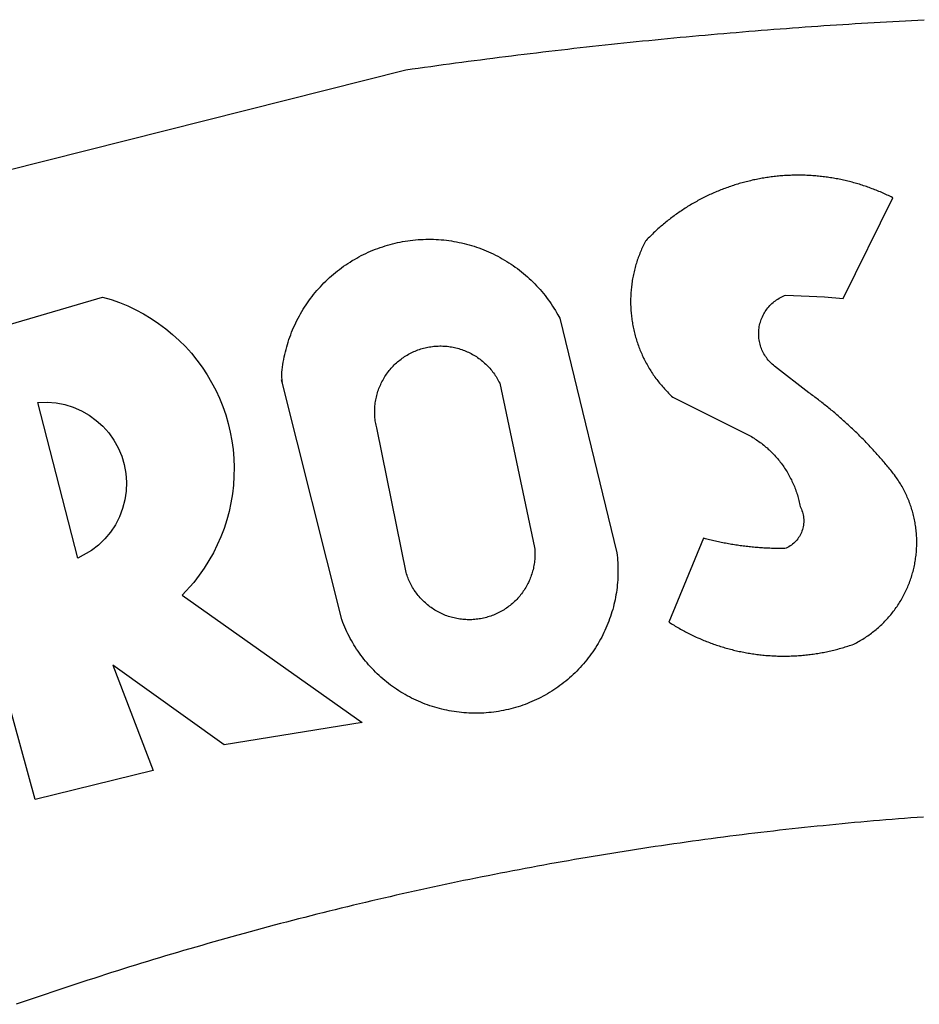
# Model space of a CAD drawing. Extents: x 187900 to 188274, y 1670549 to 1670864.
# Drawn here: x 188164 to 188165, y 1670600 to 1670601 of the extents above; entities that cross this region are included whole.
import ezdxf

# ---------------------------------------------------------------- set-up
doc = ezdxf.new("R2010")
doc.units = 0
doc.header["$MEASUREMENT"] = 0
doc.layers.add('BRAZAO', color=7, linetype='Continuous')

# ---------------------------------------------------------------- blocks, each defined once
blk = doc.blocks.new('Logo_Prefeitura')
at = {"layer": 'BRAZAO'}
for points in [[(-409.6, 857.05), (-318.52, 879.96), (-317.43, 880.12), (-316.35, 880.27), (-315.26, 880.43), (-314.17, 880.58), (-313.08, 880.73), (-311.99, 880.88), (-310.9, 881.03), (-309.81, 881.18), (-308.72, 881.32), (-307.63, 881.47), (-306.54, 881.61), (-305.45, 881.75), (-304.36, 881.89), (-303.27, 882.03), (-302.18, 882.17), (-301.09, 882.31), (-300, 882.45), (-298.91, 882.58), (-297.82, 882.72), (-296.73, 882.85), (-295.64, 882.98), (-294.55, 883.11), (-293.46, 883.24), (-292.36, 883.37), (-291.27, 883.49), (-290.18, 883.62), (-289.09, 883.74), (-288, 883.87), (-286.9, 883.99), (-285.81, 884.11), (-284.72, 884.23), (-283.63, 884.34), (-282.53, 884.46), (-281.44, 884.58), (-280.35, 884.69), (-279.25, 884.81), (-278.16, 884.92), (-277.07, 885.03), (-275.97, 885.14), (-274.88, 885.25), (-273.78, 885.35), (-272.69, 885.46), (-271.6, 885.56), (-270.5, 885.67), (-269.41, 885.77), (-268.31, 885.87), (-267.22, 885.97), (-266.12, 886.07), (-265.03, 886.17), (-263.93, 886.26), (-262.84, 886.36), (-261.74, 886.45), (-260.65, 886.54), (-259.55, 886.64), (-258.46, 886.73), (-257.36, 886.82), (-256.27, 886.9), (-255.17, 886.99), (-254.08, 887.07), (-252.98, 887.16), (-251.88, 887.24), (-250.79, 887.32), (-249.69, 887.4), (-248.6, 887.48), (-247.5, 887.56), (-246.4, 887.64), (-245.31, 887.71), (-244.21, 887.79), (-243.11, 887.86), (-242.02, 887.93), (-240.92, 888), (-239.82, 888.07), (-238.73, 888.14), (-237.63, 888.21), (-236.53, 888.27), (-235.43, 888.34), (-234.34, 888.4), (-233.24, 888.46), (-232.14, 888.52), (-231.04, 888.58), (-229.95, 888.64), (-228.85, 888.7), (-227.75, 888.75)], [(-233.24, 857.57), (-233.53, 857.71), (-233.76, 857.83), (-234, 857.94), (-234.23, 858.05), (-234.47, 858.16), (-234.71, 858.27), (-234.95, 858.38), (-235.18, 858.48), (-235.42, 858.58), (-235.66, 858.69), (-235.9, 858.78), (-236.15, 858.88), (-236.39, 858.98), (-236.63, 859.07), (-236.87, 859.16), (-237.12, 859.26), (-237.36, 859.35), (-237.61, 859.43), (-237.85, 859.52), (-238.1, 859.6), (-238.35, 859.68), (-238.6, 859.77), (-238.84, 859.84), (-239.09, 859.92), (-239.34, 860), (-239.59, 860.07), (-239.84, 860.14), (-240.09, 860.21), (-240.35, 860.28), (-240.6, 860.34), (-240.85, 860.41), (-241.1, 860.47), (-241.36, 860.53), (-241.61, 860.59), (-241.86, 860.65), (-242.12, 860.7), (-242.37, 860.76), (-242.63, 860.81), (-242.88, 860.86), (-243.14, 860.91), (-243.4, 860.96), (-243.65, 861), (-243.91, 861.04), (-244.17, 861.08), (-244.42, 861.12), (-244.68, 861.16), (-244.94, 861.2), (-245.2, 861.23), (-245.46, 861.26), (-245.72, 861.29), (-245.98, 861.32), (-246.23, 861.35), (-246.49, 861.37), (-246.75, 861.39), (-247.01, 861.41), (-247.27, 861.43), (-247.53, 861.45), (-247.79, 861.46), (-248.05, 861.48), (-248.31, 861.49), (-248.57, 861.5), (-248.83, 861.51), (-249.09, 861.51), (-249.36, 861.52), (-249.62, 861.52), (-249.88, 861.52), (-249.88, 861.52), (-250.14, 861.52), (-250.4, 861.51), (-250.66, 861.51), (-250.92, 861.5), (-251.18, 861.49), (-251.44, 861.48), (-251.7, 861.47), (-251.96, 861.46), (-252.22, 861.44), (-252.48, 861.42), (-252.74, 861.4), (-253, 861.38), (-253.26, 861.36), (-253.52, 861.33), (-253.78, 861.31), (-254.03, 861.28), (-254.29, 861.25), (-254.55, 861.21), (-254.81, 861.18), (-255.07, 861.14), (-255.33, 861.1), (-255.58, 861.06), (-255.84, 861.02), (-256.1, 860.98), (-256.35, 860.93), (-256.61, 860.89), (-256.87, 860.84), (-257.12, 860.79), (-257.38, 860.73), (-257.63, 860.68), (-257.89, 860.62), (-258.14, 860.56), (-258.39, 860.5), (-258.65, 860.44), (-258.9, 860.38), (-259.15, 860.31), (-259.4, 860.25), (-259.65, 860.18), (-259.9, 860.11), (-260.15, 860.04), (-260.4, 859.96), (-260.65, 859.88), (-260.9, 859.81), (-261.15, 859.73), (-261.4, 859.65), (-261.64, 859.56), (-261.89, 859.48), (-262.14, 859.39), (-262.38, 859.3), (-262.63, 859.21), (-262.87, 859.12), (-263.11, 859.03), (-263.36, 858.93), (-263.6, 858.84), (-263.84, 858.74), (-264.08, 858.64), (-264.32, 858.54), (-264.56, 858.43), (-264.8, 858.33), (-265.03, 858.22), (-265.27, 858.11), (-265.51, 858), (-265.74, 857.89), (-265.97, 857.77), (-266.21, 857.66), (-266.44, 857.54), (-266.67, 857.42), (-266.9, 857.3), (-267.13, 857.18), (-267.36, 857.06), (-267.59, 856.93), (-267.82, 856.81), (-268.05, 856.68), (-268.27, 856.55), (-268.5, 856.42), (-268.72, 856.28), (-268.94, 856.15), (-269.17, 856.01), (-269.39, 855.87), (-269.61, 855.73), (-269.82, 855.59), (-270.04, 855.45), (-270.26, 855.3), (-270.48, 855.16), (-270.69, 855.01), (-270.9, 854.86), (-271.12, 854.71), (-271.33, 854.56), (-271.54, 854.41), (-271.75, 854.25), (-271.96, 854.1), (-272.16, 853.94), (-272.37, 853.78), (-272.58, 853.62), (-272.78, 853.46), (-272.98, 853.29), (-273.18, 853.13), (-273.38, 852.96), (-273.58, 852.79), (-273.78, 852.62), (-273.98, 852.45), (-274.17, 852.28), (-274.37, 852.11), (-274.56, 851.93), (-274.75, 851.76), (-274.94, 851.58), (-275.13, 851.4), (-275.32, 851.22), (-275.51, 851.04), (-275.69, 850.86), (-275.88, 850.67), (-276.06, 850.49), (-276.24, 850.3), (-276.42, 850.11), (-276.56, 849.97), (-276.68, 849.74), (-276.8, 849.5), (-276.91, 849.27), (-277.02, 849.03), (-277.13, 848.8), (-277.24, 848.56), (-277.34, 848.32), (-277.44, 848.08), (-277.54, 847.84), (-277.63, 847.6), (-277.73, 847.35), (-277.82, 847.11), (-277.9, 846.86), (-277.99, 846.62), (-278.07, 846.37), (-278.15, 846.12), (-278.22, 845.87), (-278.29, 845.62), (-278.36, 845.37), (-278.43, 845.12), (-278.5, 844.87), (-278.56, 844.61), (-278.61, 844.36), (-278.67, 844.1), (-278.72, 843.85), (-278.77, 843.59), (-278.82, 843.34), (-278.86, 843.08), (-278.9, 842.82), (-278.94, 842.57), (-278.97, 842.31), (-279.01, 842.05), (-279.03, 841.79), (-279.06, 841.53), (-279.08, 841.27), (-279.1, 841.01), (-279.12, 840.75), (-279.13, 840.49), (-279.14, 840.23), (-279.15, 839.97), (-279.16, 839.71)], [(-234.44, 810.85), (-234.6, 811.05), (-234.77, 811.25), (-234.94, 811.44), (-235.11, 811.64), (-235.28, 811.84), (-235.45, 812.04), (-235.62, 812.23), (-235.8, 812.43), (-235.97, 812.62), (-236.14, 812.82), (-236.32, 813.01), (-236.49, 813.2), (-236.67, 813.39), (-236.84, 813.59), (-237.02, 813.78), (-237.2, 813.97), (-237.38, 814.16), (-237.56, 814.35), (-237.74, 814.53), (-237.92, 814.72), (-238.1, 814.91), (-238.28, 815.1), (-238.46, 815.28), (-238.64, 815.47), (-238.83, 815.65), (-239.01, 815.84), (-239.2, 816.02), (-239.38, 816.2), (-239.57, 816.39), (-239.76, 816.57), (-239.94, 816.75), (-240.13, 816.93), (-240.32, 817.11), (-240.51, 817.29), (-240.7, 817.46), (-240.89, 817.64), (-241.08, 817.82), (-241.27, 817.99), (-241.47, 818.17), (-241.66, 818.34), (-241.85, 818.52), (-242.05, 818.69), (-242.24, 818.87), (-242.44, 819.04), (-242.63, 819.21), (-242.83, 819.38), (-243.03, 819.55), (-243.23, 819.72), (-243.42, 819.89), (-243.62, 820.06), (-243.82, 820.22), (-244.02, 820.39), (-244.22, 820.56), (-244.43, 820.72), (-244.63, 820.89), (-244.83, 821.05), (-245.03, 821.21), (-245.24, 821.37), (-245.44, 821.54), (-245.65, 821.7), (-245.85, 821.86), (-246.06, 822.02), (-246.26, 822.18), (-246.47, 822.33), (-246.68, 822.49), (-246.89, 822.65), (-247.1, 822.8), (-247.31, 822.96), (-247.51, 823.11), (-247.73, 823.27), (-247.94, 823.42), (-253.94, 828.07), (-254.14, 828.24), (-254.34, 828.41), (-254.53, 828.58), (-254.71, 828.77), (-254.89, 828.96), (-255.06, 829.15), (-255.22, 829.36), (-255.38, 829.57), (-255.53, 829.78), (-255.67, 830), (-255.8, 830.22), (-255.92, 830.45), (-256.04, 830.69), (-256.15, 830.92), (-256.25, 831.17), (-256.34, 831.41), (-256.42, 831.66), (-256.49, 831.91), (-256.55, 832.16), (-256.6, 832.42), (-256.65, 832.67), (-256.68, 832.93), (-256.71, 833.19), (-256.72, 833.45), (-256.73, 833.71), (-256.73, 833.97), (-256.72, 834.23), (-256.69, 834.49), (-256.66, 834.75), (-256.62, 835.01), (-256.57, 835.26), (-256.51, 835.52), (-256.44, 835.77), (-256.37, 836.02), (-256.28, 836.26), (-256.18, 836.5), (-256.08, 836.74), (-255.97, 836.98), (-255.85, 837.21), (-255.72, 837.43), (-255.58, 837.66), (-255.43, 837.87), (-255.28, 838.08), (-255.12, 838.29), (-254.95, 838.49), (-254.78, 838.68), (-254.6, 838.87), (-254.41, 839.05), (-254.21, 839.22), (-254.01, 839.38), (-253.8, 839.54), (-253.59, 839.69), (-253.37, 839.83), (-253.15, 839.97), (-252.92, 840.1), (-252.69, 840.21), (-252.45, 840.32), (-252.21, 840.42), (-251.97, 840.52), (-251.97, 840.52), (-245.22, 840.22), (-241.92, 839.92), (-233.24, 857.57)], [(-340.2, 825.24), (-340.27, 826.55), (-340.23, 827), (-340.18, 827.45), (-340.13, 827.9), (-340.06, 828.35), (-339.99, 828.79), (-339.91, 829.24), (-339.82, 829.68), (-339.73, 830.12), (-339.62, 830.56), (-339.51, 831), (-339.39, 831.44), (-339.27, 831.87), (-339.13, 832.3), (-338.99, 832.73), (-338.84, 833.16), (-338.69, 833.58), (-338.52, 834), (-338.35, 834.42), (-338.17, 834.84), (-337.99, 835.25), (-337.79, 835.66), (-337.59, 836.06), (-337.39, 836.47), (-337.17, 836.86), (-336.95, 837.26), (-336.73, 837.65), (-336.49, 838.04), (-336.25, 838.42), (-336, 838.8), (-335.75, 839.17), (-335.49, 839.54), (-335.22, 839.9), (-334.95, 840.26), (-334.67, 840.62), (-334.38, 840.97), (-334.09, 841.31), (-333.79, 841.65), (-333.49, 841.99), (-333.18, 842.32), (-332.86, 842.64), (-332.54, 842.96), (-332.22, 843.27), (-331.88, 843.58), (-331.55, 843.88), (-331.2, 844.17), (-330.86, 844.46), (-330.5, 844.75), (-330.15, 845.02), (-329.78, 845.29), (-329.42, 845.56), (-329.05, 845.81), (-328.67, 846.07), (-328.29, 846.31), (-327.91, 846.55), (-327.52, 846.78), (-327.13, 847), (-326.73, 847.22), (-326.33, 847.43), (-325.93, 847.63), (-325.52, 847.83), (-325.11, 848.02), (-324.7, 848.2), (-324.28, 848.38), (-323.86, 848.54), (-323.44, 848.7), (-323.01, 848.86), (-322.58, 849), (-322.15, 849.14), (-321.72, 849.27), (-321.28, 849.39), (-320.85, 849.51), (-320.41, 849.62), (-319.97, 849.72), (-319.53, 849.81), (-319.08, 849.89), (-318.64, 849.97), (-318.19, 850.04), (-317.74, 850.1), (-317.29, 850.15), (-316.84, 850.2), (-316.39, 850.23), (-315.94, 850.26), (-315.49, 850.28), (-315.04, 850.3), (-314.59, 850.3), (-314.59, 850.3), (-314.13, 850.3), (-313.68, 850.29), (-313.23, 850.27), (-312.78, 850.25), (-312.33, 850.21), (-311.88, 850.17), (-311.43, 850.12), (-310.98, 850.07), (-310.53, 850), (-310.09, 849.93), (-309.64, 849.85), (-309.2, 849.76), (-308.76, 849.66), (-308.32, 849.56), (-307.88, 849.45), (-307.45, 849.33), (-307.01, 849.2), (-306.58, 849.07), (-306.15, 848.93), (-305.72, 848.78), (-305.3, 848.62), (-304.88, 848.46), (-304.46, 848.29), (-304.05, 848.11), (-303.63, 847.92), (-303.22, 847.73), (-302.82, 847.53), (-302.42, 847.32), (-302.02, 847.11), (-301.63, 846.89), (-301.24, 846.66), (-300.85, 846.42), (-300.47, 846.18), (-300.09, 845.94), (-299.72, 845.68), (-299.35, 845.42), (-298.98, 845.15), (-298.62, 844.88), (-298.27, 844.6), (-297.92, 844.31), (-297.57, 844.02), (-297.23, 843.72), (-296.9, 843.42), (-296.57, 843.11), (-296.25, 842.79), (-295.93, 842.47), (-295.62, 842.14), (-295.31, 841.81), (-295.01, 841.48), (-294.71, 841.13), (-294.42, 840.79), (-294.14, 840.43), (-293.87, 840.08), (-293.6, 839.71), (-293.33, 839.35), (-293.07, 838.98), (-292.82, 838.6), (-292.58, 838.22), (-292.34, 837.83), (-292.11, 837.45), (-291.89, 837.05), (-291.58, 836.48), (-281.58, 795.4), (-281.52, 794.96), (-281.48, 794.53), (-281.44, 794.1), (-281.41, 793.66), (-281.39, 793.23), (-281.38, 792.79), (-281.37, 792.36), (-281.37, 791.92), (-281.38, 791.49), (-281.4, 791.05), (-281.42, 790.62), (-281.45, 790.18), (-281.49, 789.75), (-281.54, 789.32), (-281.59, 788.88), (-281.66, 788.45), (-281.72, 788.02), (-281.8, 787.59), (-281.89, 787.17), (-281.98, 786.74), (-282.08, 786.32), (-282.18, 785.9), (-282.3, 785.48), (-282.42, 785.06), (-282.55, 784.64), (-282.68, 784.23), (-282.83, 783.82), (-282.98, 783.41), (-283.13, 783), (-283.3, 782.6), (-283.47, 782.2), (-283.65, 781.8), (-283.83, 781.41), (-284.02, 781.02), (-284.22, 780.63), (-284.43, 780.25), (-284.64, 779.87), (-284.86, 779.49), (-285.08, 779.12), (-285.32, 778.75), (-285.55, 778.39), (-285.8, 778.03), (-286.05, 777.67), (-286.31, 777.32), (-286.57, 776.97), (-286.84, 776.63), (-287.11, 776.29), (-287.39, 775.96), (-287.68, 775.63), (-287.97, 775.31), (-288.27, 774.99), (-288.57, 774.68), (-288.88, 774.37), (-289.2, 774.07), (-289.52, 773.78), (-289.84, 773.49), (-290.17, 773.2), (-290.5, 772.92), (-290.84, 772.65), (-291.19, 772.38), (-291.54, 772.12), (-291.89, 771.87), (-292.25, 771.62), (-292.61, 771.38), (-292.97, 771.14), (-293.34, 770.91), (-293.72, 770.69), (-294.1, 770.47), (-294.48, 770.26), (-294.86, 770.06), (-295.25, 769.86), (-295.64, 769.67), (-296.04, 769.49), (-296.44, 769.31), (-296.84, 769.15), (-297.24, 768.98), (-297.65, 768.83), (-298.06, 768.68), (-298.47, 768.54), (-298.88, 768.41), (-299.3, 768.28), (-299.72, 768.16), (-300.14, 768.05), (-300.56, 767.95), (-300.99, 767.85), (-301.41, 767.76), (-301.84, 767.68), (-302.27, 767.61), (-302.7, 767.54), (-303.13, 767.48), (-303.56, 767.43), (-304, 767.39), (-304.43, 767.35), (-304.86, 767.32), (-305.3, 767.3), (-305.73, 767.28), (-306.17, 767.28), (-306.6, 767.28), (-307.04, 767.29), (-307.48, 767.31), (-307.91, 767.33), (-308.34, 767.36), (-308.78, 767.4), (-309.21, 767.45), (-309.64, 767.5), (-310.07, 767.57), (-310.5, 767.63), (-310.93, 767.71), (-311.36, 767.8), (-311.78, 767.89), (-312.21, 767.99), (-312.63, 768.09), (-313.05, 768.21), (-313.47, 768.33), (-313.88, 768.46), (-314.3, 768.6), (-314.71, 768.74), (-315.12, 768.89), (-315.52, 769.05), (-315.92, 769.21), (-316.32, 769.38), (-316.72, 769.56), (-317.12, 769.75), (-317.51, 769.94), (-317.89, 770.14), (-318.28, 770.34), (-318.66, 770.56), (-319.03, 770.77), (-319.4, 771), (-319.77, 771.23), (-320.14, 771.47), (-320.5, 771.72), (-320.85, 771.97), (-321.2, 772.22), (-321.55, 772.49), (-321.89, 772.76), (-322.23, 773.03), (-322.56, 773.31), (-322.89, 773.6), (-323.21, 773.89), (-323.53, 774.19), (-323.84, 774.49), (-324.15, 774.8), (-324.45, 775.12), (-324.75, 775.44), (-325.04, 775.76), (-325.32, 776.09), (-325.6, 776.42), (-325.87, 776.76), (-326.14, 777.11), (-326.4, 777.46), (-326.65, 777.81), (-326.9, 778.17), (-327.14, 778.53), (-327.38, 778.89), (-327.61, 779.27), (-327.83, 779.64), (-328.05, 780.02), (-328.26, 780.4), (-328.46, 780.78), (-328.66, 781.17), (-328.84, 781.56), (-329.03, 781.96), (-329.2, 782.36), (-329.37, 782.76), (-329.53, 783.16), (-329.74, 783.71), (-340.2, 825.24)], [(-383.46, 752.15), (-404.94, 830.41), (-371.62, 840.18), (-371.62, 840.18), (-370.13, 839.73), (-368.66, 839.21), (-367.22, 838.62), (-365.82, 837.96), (-364.45, 837.22), (-363.11, 836.42), (-361.82, 835.56), (-360.57, 834.63), (-359.37, 833.64), (-358.22, 832.59), (-357.13, 831.49), (-356.09, 830.33), (-355.11, 829.12), (-354.19, 827.87), (-353.33, 826.57), (-352.54, 825.23), (-351.82, 823.85), (-351.17, 822.44), (-350.58, 821), (-350.07, 819.53), (-349.64, 818.03), (-349.28, 816.52), (-348.99, 814.99), (-348.78, 813.45), (-348.65, 811.9), (-348.6, 810.35), (-348.62, 808.79), (-348.72, 807.24), (-348.9, 805.69), (-349.15, 804.16), (-349.48, 802.64), (-349.89, 801.14), (-350.36, 799.66), (-350.92, 798.2), (-351.54, 796.78), (-352.23, 795.38), (-353, 794.03), (-353.83, 792.71), (-354.72, 791.44), (-355.67, 790.21), (-357.68, 787.99), (-326.18, 765.65), (-350.34, 761.74), (-369.84, 775.68), (-369.84, 775.68), (-362.8, 757.23), (-383.46, 752.15)], [(-279.16, 839.71), (-279.16, 839.32), (-279.16, 839.06), (-279.15, 838.8), (-279.14, 838.54), (-279.13, 838.28), (-279.12, 838.02), (-279.1, 837.76), (-279.08, 837.5), (-279.06, 837.24), (-279.03, 836.98), (-279, 836.72), (-278.97, 836.46), (-278.93, 836.2), (-278.89, 835.95), (-278.85, 835.69), (-278.81, 835.43), (-278.76, 835.18), (-278.71, 834.92), (-278.66, 834.67), (-278.6, 834.41), (-278.54, 834.16), (-278.48, 833.9), (-278.42, 833.65), (-278.35, 833.4), (-278.28, 833.15), (-278.21, 832.9), (-278.13, 832.65), (-278.05, 832.4), (-277.97, 832.15), (-277.88, 831.91), (-277.8, 831.66), (-277.71, 831.42), (-277.61, 831.18), (-277.52, 830.93), (-277.42, 830.69), (-277.32, 830.45), (-277.21, 830.21), (-277.11, 829.98), (-277, 829.74), (-276.88, 829.5), (-276.77, 829.27), (-276.65, 829.04), (-276.53, 828.81), (-276.41, 828.58), (-276.28, 828.35), (-276.16, 828.12), (-276.03, 827.9), (-275.89, 827.67), (-275.76, 827.45), (-275.62, 827.23), (-275.48, 827.01), (-275.33, 826.79), (-275.19, 826.58), (-275.04, 826.36), (-274.89, 826.15), (-274.73, 825.94), (-274.58, 825.73), (-274.42, 825.53), (-274.26, 825.32), (-274.1, 825.12), (-273.93, 824.92), (-273.76, 824.72), (-273.6, 824.52), (-273.42, 824.32), (-273.25, 824.13), (-273.07, 823.94), (-272.89, 823.75), (-272.71, 823.56), (-272.53, 823.37), (-272.35, 823.19), (-272.16, 823.01), (-271.97, 822.83), (-271.78, 822.65), (-258.9, 816.23), (-258.67, 816.11), (-258.44, 815.98), (-258.21, 815.86), (-257.99, 815.73), (-257.76, 815.59), (-257.54, 815.45), (-257.32, 815.31), (-257.11, 815.17), (-256.89, 815.02), (-256.68, 814.87), (-256.47, 814.72), (-256.26, 814.56), (-256.05, 814.4), (-255.85, 814.24), (-255.65, 814.08), (-255.45, 813.91), (-255.25, 813.74), (-255.06, 813.56), (-254.87, 813.39), (-254.68, 813.21), (-254.49, 813.03), (-254.31, 812.84), (-254.13, 812.65), (-253.95, 812.46), (-253.77, 812.27), (-253.6, 812.08), (-253.43, 811.88), (-253.26, 811.68), (-253.1, 811.48), (-252.94, 811.27), (-252.78, 811.07), (-252.63, 810.86), (-252.47, 810.64), (-252.32, 810.43), (-252.18, 810.22), (-252.04, 810), (-251.9, 809.78), (-251.76, 809.56), (-251.63, 809.33), (-251.5, 809.11), (-251.37, 808.88), (-251.25, 808.65), (-251.13, 808.42), (-251.01, 808.18), (-250.9, 807.95), (-250.79, 807.71), (-250.68, 807.48), (-250.58, 807.24), (-250.48, 806.99), (-250.39, 806.75), (-250.29, 806.51), (-250.2, 806.26), (-250.12, 806.02), (-250.04, 805.77), (-249.96, 805.52), (-249.89, 805.27), (-249.81, 805.02), (-249.75, 804.77), (-249.68, 804.52), (-249.62, 804.26), (-249.57, 804.01), (-249.52, 803.75), (-249.47, 803.48), (-249.35, 803.25), (-249.24, 803.01), (-249.15, 802.77), (-249.07, 802.52), (-249, 802.27), (-248.94, 802.02), (-248.89, 801.76), (-248.86, 801.5), (-248.84, 801.24), (-248.84, 800.98), (-248.84, 800.72), (-248.86, 800.46), (-248.89, 800.2), (-248.94, 799.95), (-249, 799.69), (-249.07, 799.44), (-249.15, 799.2), (-249.24, 798.95), (-249.35, 798.72), (-249.47, 798.48), (-249.6, 798.26), (-249.74, 798.04), (-249.89, 797.82), (-250.05, 797.62), (-250.22, 797.42), (-250.4, 797.24), (-250.59, 797.06), (-250.79, 796.89), (-250.99, 796.73), (-251.21, 796.58), (-251.43, 796.44), (-251.66, 796.31), (-251.89, 796.2), (-252.16, 796.14), (-252.42, 796.13), (-252.68, 796.13), (-252.94, 796.13), (-253.2, 796.13), (-253.46, 796.14), (-253.72, 796.14), (-253.98, 796.15), (-254.24, 796.15), (-254.5, 796.16), (-254.76, 796.17), (-255.02, 796.18), (-255.28, 796.19), (-255.54, 796.2), (-255.8, 796.22), (-256.06, 796.24), (-256.32, 796.25), (-256.58, 796.27), (-256.84, 796.29), (-257.1, 796.31), (-257.36, 796.33), (-257.62, 796.36), (-257.88, 796.38), (-258.14, 796.41), (-258.4, 796.43), (-258.65, 796.46), (-258.91, 796.49), (-259.17, 796.52), (-259.43, 796.56), (-259.69, 796.59), (-259.95, 796.62), (-260.21, 796.66), (-260.46, 796.7), (-260.72, 796.74), (-260.98, 796.78), (-261.23, 796.82), (-261.49, 796.86), (-261.75, 796.9), (-262.01, 796.95), (-262.26, 797), (-262.52, 797.05), (-262.77, 797.09), (-263.03, 797.14), (-263.28, 797.2), (-263.54, 797.25), (-263.79, 797.3), (-264.05, 797.36), (-264.3, 797.42), (-264.56, 797.47), (-264.81, 797.53), (-265.06, 797.59), (-265.32, 797.65), (-265.57, 797.72), (-265.82, 797.78), (-266.07, 797.85), (-266.42, 797.94), (-266.42, 797.94), (-272.44, 783.25), (-272.22, 783.11), (-272, 782.97), (-271.78, 782.83), (-271.56, 782.69), (-271.34, 782.56), (-271.11, 782.42), (-270.89, 782.29), (-270.66, 782.16), (-270.44, 782.03), (-270.21, 781.91), (-269.98, 781.78), (-269.75, 781.66), (-269.52, 781.54), (-269.29, 781.42), (-269.06, 781.3), (-268.82, 781.18), (-268.59, 781.06), (-268.36, 780.95), (-268.12, 780.84), (-267.89, 780.73), (-267.65, 780.62), (-267.41, 780.51)], [(-323.55, 816.99), (-323.62, 817.25), (-323.68, 817.5), (-323.73, 817.75), (-323.78, 818.01), (-323.83, 818.27), (-323.87, 818.52), (-323.9, 818.78), (-323.93, 819.04), (-323.95, 819.3), (-323.96, 819.56), (-323.97, 819.82), (-323.97, 820.08), (-323.97, 820.34), (-323.96, 820.6), (-323.95, 820.86), (-323.93, 821.12), (-323.9, 821.38), (-323.87, 821.64), (-323.83, 821.9), (-323.79, 822.15), (-323.74, 822.41), (-323.68, 822.67), (-323.62, 822.92), (-323.56, 823.17), (-323.48, 823.42), (-323.4, 823.67), (-323.32, 823.91), (-323.23, 824.16), (-323.14, 824.4), (-323.04, 824.64), (-322.93, 824.88), (-322.82, 825.12), (-322.7, 825.35), (-322.58, 825.58), (-322.46, 825.81), (-322.32, 826.03), (-322.19, 826.25), (-322.04, 826.47), (-321.9, 826.69), (-321.75, 826.9), (-321.59, 827.11), (-321.43, 827.31), (-321.26, 827.51), (-321.09, 827.71), (-320.92, 827.91), (-320.74, 828.09), (-320.56, 828.28), (-320.37, 828.46), (-320.18, 828.64), (-319.98, 828.81), (-319.78, 828.98), (-319.58, 829.14), (-319.37, 829.3), (-319.16, 829.45), (-318.95, 829.6), (-318.73, 829.75), (-318.51, 829.89), (-318.29, 830.02), (-318.06, 830.15), (-317.84, 830.28), (-317.6, 830.39), (-317.37, 830.51), (-317.13, 830.62), (-316.89, 830.72), (-316.65, 830.82), (-316.41, 830.91), (-316.16, 830.99), (-315.91, 831.08), (-315.67, 831.15), (-315.41, 831.22), (-315.16, 831.29), (-314.91, 831.34), (-314.65, 831.4), (-314.4, 831.44), (-314.14, 831.48), (-313.88, 831.52), (-313.62, 831.55), (-313.36, 831.57), (-313.1, 831.59), (-312.84, 831.6), (-312.58, 831.61), (-312.58, 831.61), (-312.32, 831.61), (-312.06, 831.6), (-311.8, 831.59), (-311.54, 831.57), (-311.28, 831.55), (-311.02, 831.52), (-310.76, 831.48), (-310.51, 831.44), (-310.25, 831.39), (-310, 831.34), (-309.74, 831.28), (-309.49, 831.22), (-309.24, 831.15), (-308.99, 831.07), (-308.74, 830.99), (-308.5, 830.9), (-308.25, 830.81), (-308.01, 830.71), (-307.77, 830.61), (-307.54, 830.5), (-307.3, 830.38), (-307.07, 830.27), (-306.84, 830.14), (-306.62, 830.01), (-306.39, 829.88), (-306.17, 829.74), (-305.96, 829.59), (-305.74, 829.44), (-305.53, 829.29), (-305.33, 829.13), (-305.12, 828.97), (-304.93, 828.8), (-304.73, 828.62), (-304.54, 828.45), (-304.35, 828.27), (-304.17, 828.08), (-303.99, 827.89), (-303.82, 827.7), (-303.65, 827.5), (-303.48, 827.3), (-303.32, 827.09), (-303.17, 826.88), (-303.01, 826.67), (-302.87, 826.46), (-302.73, 826.24), (-302.59, 826.02), (-302.46, 825.79), (-302.33, 825.56), (-302.21, 825.33), (-302.09, 825.09), (-295.97, 796.3), (-295.95, 796.04), (-295.93, 795.78), (-295.92, 795.52), (-295.92, 795.26), (-295.92, 795), (-295.93, 794.74), (-295.94, 794.48), (-295.96, 794.22), (-295.98, 793.96), (-296.01, 793.7), (-296.05, 793.44), (-296.09, 793.18), (-296.14, 792.93), (-296.19, 792.67), (-296.25, 792.42), (-296.32, 792.17), (-296.39, 791.92), (-296.46, 791.67), (-296.55, 791.42), (-296.63, 791.17), (-296.73, 790.93), (-296.83, 790.69), (-296.93, 790.45), (-297.04, 790.21), (-297.15, 789.98), (-297.28, 789.75), (-297.4, 789.52), (-297.53, 789.3), (-297.67, 789.07), (-297.81, 788.85), (-297.95, 788.64), (-298.1, 788.43), (-298.26, 788.22), (-298.42, 788.01), (-298.58, 787.81), (-298.75, 787.61), (-298.92, 787.42), (-299.1, 787.23), (-299.28, 787.04), (-299.47, 786.86), (-299.66, 786.68), (-299.85, 786.5), (-300.05, 786.34), (-300.25, 786.17), (-300.46, 786.01), (-300.67, 785.86), (-300.88, 785.7), (-301.1, 785.56), (-301.32, 785.42), (-301.54, 785.28), (-301.76, 785.15), (-301.99, 785.03), (-302.22, 784.9), (-302.46, 784.79), (-302.69, 784.68), (-302.93, 784.58), (-303.17, 784.48), (-303.41, 784.38), (-303.66, 784.3), (-303.91, 784.21), (-304.16, 784.14), (-304.41, 784.06), (-304.66, 784), (-304.91, 783.94), (-305.17, 783.88), (-305.42, 783.84), (-305.68, 783.79), (-305.94, 783.76), (-306.2, 783.73), (-306.46, 783.7), (-306.72, 783.68), (-306.98, 783.67), (-307.24, 783.66), (-307.5, 783.66), (-307.76, 783.67), (-308.02, 783.68), (-308.28, 783.69), (-308.54, 783.71), (-308.8, 783.74), (-309.05, 783.78), (-309.31, 783.82), (-309.57, 783.86), (-309.82, 783.91), (-310.08, 783.97), (-310.33, 784.03), (-310.58, 784.1), (-310.83, 784.18), (-311.08, 784.25), (-311.33, 784.34), (-311.57, 784.43), (-311.81, 784.53), (-312.05, 784.63), (-312.29, 784.74), (-312.52, 784.85), (-312.76, 784.97), (-312.99, 785.09), (-313.21, 785.22), (-313.44, 785.35), (-313.66, 785.49), (-313.87, 785.63), (-314.09, 785.78), (-314.3, 785.94), (-314.51, 786.09), (-314.71, 786.26), (-314.91, 786.42), (-315.11, 786.6), (-315.3, 786.77), (-315.49, 786.95), (-315.67, 787.14), (-315.85, 787.32), (-316.02, 787.52), (-316.2, 787.71), (-316.36, 787.91), (-316.52, 788.12), (-316.68, 788.33), (-316.83, 788.54), (-317.05, 788.86), (-317.19, 789.08), (-317.33, 789.3), (-317.46, 789.53), (-317.58, 789.76), (-317.7, 789.99), (-317.82, 790.22), (-317.93, 790.46), (-318.03, 790.7), (-318.13, 790.94), (-318.22, 791.18), (-318.31, 791.43), (-318.39, 791.67), (-318.48, 791.96), (-323.55, 816.99)], [(-340.2, 825.24), (-340.31, 825.66), (-340.2, 825.24)], [(-382.98, 821.7), (-381.33, 821.77), (-381.33, 821.77), (-379.78, 821.64), (-378.25, 821.34), (-376.76, 820.88), (-375.34, 820.26), (-373.99, 819.5), (-372.73, 818.58), (-371.58, 817.54), (-370.54, 816.38), (-369.64, 815.11), (-368.89, 813.75), (-368.28, 812.32), (-367.84, 810.83), (-367.56, 809.3), (-367.45, 807.74), (-367.51, 806.19), (-367.73, 804.65), (-368.13, 803.15), (-368.68, 801.7), (-369.39, 800.31), (-370.24, 799.01), (-371.24, 797.81), (-372.35, 796.73), (-373.58, 795.78), (-375.99, 794.43), (-382.98, 821.7)], [(-267.41, 780.51), (-267.05, 780.35), (-266.82, 780.25), (-266.58, 780.15), (-266.33, 780.05), (-266.09, 779.95), (-265.85, 779.85), (-265.61, 779.76), (-265.37, 779.67), (-265.12, 779.58), (-264.88, 779.49), (-264.63, 779.4), (-264.39, 779.31), (-264.14, 779.23), (-263.89, 779.15), (-263.64, 779.06), (-263.4, 778.99), (-263.15, 778.91), (-262.9, 778.83), (-262.65, 778.76), (-262.4, 778.69), (-262.15, 778.62), (-261.9, 778.55), (-261.64, 778.48), (-261.39, 778.42), (-261.14, 778.35), (-260.89, 778.29), (-260.63, 778.23), (-260.38, 778.18), (-260.12, 778.12), (-259.87, 778.07), (-259.61, 778.01), (-259.36, 777.96), (-259.1, 777.91), (-258.85, 777.87), (-258.59, 777.82), (-258.33, 777.78), (-258.08, 777.74), (-257.82, 777.7), (-257.56, 777.66), (-257.3, 777.62), (-257.04, 777.59), (-256.79, 777.56), (-256.53, 777.53), (-256.27, 777.5), (-256.01, 777.47), (-255.75, 777.45), (-255.49, 777.42), (-255.23, 777.4), (-254.97, 777.38), (-254.71, 777.37), (-254.45, 777.35), (-254.19, 777.34), (-253.93, 777.32), (-253.67, 777.31), (-253.41, 777.3), (-253.15, 777.3), (-252.89, 777.29), (-252.63, 777.29), (-252.37, 777.29), (-252.11, 777.29), (-251.85, 777.29), (-251.59, 777.3), (-251.33, 777.3), (-251.07, 777.31), (-250.81, 777.32), (-250.54, 777.33), (-250.28, 777.35), (-250.03, 777.36), (-249.76, 777.38), (-249.5, 777.4), (-249.25, 777.42), (-248.99, 777.44), (-248.73, 777.46), (-248.47, 777.49), (-248.21, 777.52), (-247.95, 777.55), (-247.69, 777.58), (-247.43, 777.62), (-247.17, 777.65), (-246.92, 777.69), (-246.66, 777.73), (-246.4, 777.77), (-246.14, 777.81), (-245.89, 777.86), (-245.63, 777.9), (-245.38, 777.95), (-245.12, 778), (-244.87, 778.05), (-244.61, 778.11), (-244.36, 778.16), (-244.1, 778.22), (-243.85, 778.28), (-243.59, 778.34), (-243.34, 778.4), (-243.09, 778.47), (-242.84, 778.53), (-242.59, 778.6), (-242.33, 778.67), (-242.08, 778.74), (-241.83, 778.81), (-241.58, 778.89), (-241.34, 778.97), (-241.09, 779.04), (-240.84, 779.12), (-240.59, 779.21), (-240.35, 779.29), (-240.08, 779.4), (-239.85, 779.52), (-239.62, 779.64), (-239.39, 779.76), (-239.16, 779.89), (-238.93, 780.02), (-238.71, 780.15), (-238.48, 780.28), (-238.26, 780.42), (-238.04, 780.56), (-237.83, 780.71), (-237.61, 780.85), (-237.4, 781), (-237.19, 781.15), (-236.98, 781.31), (-236.77, 781.47), (-236.57, 781.63), (-236.36, 781.79), (-236.16, 781.96), (-235.96, 782.13), (-235.77, 782.3), (-235.57, 782.47), (-235.38, 782.65), (-235.19, 782.82), (-235, 783.01), (-234.82, 783.19), (-234.64, 783.38), (-234.46, 783.56), (-234.28, 783.75), (-234.1, 783.95), (-233.93, 784.14), (-233.76, 784.34), (-233.59, 784.54), (-233.43, 784.74), (-233.27, 784.95), (-233.11, 785.15), (-232.95, 785.36), (-232.8, 785.57), (-232.65, 785.78), (-232.5, 786), (-232.35, 786.21), (-232.21, 786.43), (-232.07, 786.65), (-231.93, 786.87), (-231.8, 787.1), (-231.67, 787.32), (-231.54, 787.55), (-231.42, 787.78), (-231.29, 788.01), (-231.17, 788.24), (-231.06, 788.47), (-230.95, 788.71), (-230.84, 788.94), (-230.73, 789.18), (-230.63, 789.42), (-230.53, 789.66), (-230.43, 789.9), (-230.33, 790.15), (-230.24, 790.39), (-230.16, 790.63), (-230.07, 790.88), (-229.99, 791.13), (-229.91, 791.38), (-229.84, 791.63), (-229.77, 791.88), (-229.7, 792.13), (-229.63, 792.38), (-229.57, 792.63), (-229.51, 792.89), (-229.46, 793.14), (-229.41, 793.4), (-229.36, 793.65), (-229.32, 793.91), (-229.27, 794.17), (-229.24, 794.43), (-229.2, 794.68), (-229.17, 794.94), (-229.14, 795.2), (-229.12, 795.46), (-229.1, 795.72), (-229.08, 795.98), (-229.07, 796.24), (-229.06, 796.5), (-229.05, 796.76), (-229.04, 797.02), (-229.04, 797.28), (-229.05, 797.54), (-229.05, 797.8), (-229.06, 798.06), (-229.08, 798.32), (-229.09, 798.58), (-229.11, 798.84), (-229.14, 799.1), (-229.16, 799.36), (-229.19, 799.62), (-229.23, 799.88), (-229.26, 800.14), (-229.3, 800.39), (-229.35, 800.65), (-229.39, 800.91), (-229.45, 801.16), (-229.5, 801.42), (-229.56, 801.67), (-229.62, 801.92), (-229.68, 802.18), (-229.75, 802.43), (-229.82, 802.68), (-229.89, 802.93), (-229.97, 803.18), (-230.05, 803.43), (-230.13, 803.67), (-230.22, 803.92), (-230.31, 804.16), (-230.4, 804.41), (-230.5, 804.65), (-230.6, 804.89), (-230.7, 805.13), (-230.81, 805.37), (-230.92, 805.6), (-231.03, 805.84), (-231.14, 806.07), (-231.26, 806.3), (-231.38, 806.54), (-231.51, 806.76), (-231.63, 806.99), (-231.76, 807.22), (-231.9, 807.44), (-232.03, 807.66), (-232.17, 807.88), (-232.31, 808.1), (-232.46, 808.32), (-232.6, 808.53), (-232.75, 808.75), (-232.96, 809.03), (-233.12, 809.23), (-233.28, 809.44), (-233.44, 809.64), (-233.61, 809.84), (-233.77, 810.04), (-233.94, 810.25), (-234.1, 810.45), (-234.27, 810.65), (-234.44, 810.85)], [(-227.89, 749.1), (-228.98, 749.02), (-230.08, 748.94), (-231.18, 748.85), (-232.27, 748.77), (-233.37, 748.68), (-234.46, 748.59), (-235.56, 748.5), (-236.65, 748.41), (-237.75, 748.31), (-238.84, 748.22), (-239.94, 748.12), (-241.03, 748.02), (-242.13, 747.91), (-243.22, 747.81), (-244.31, 747.7), (-245.41, 747.59), (-246.5, 747.48), (-247.6, 747.37), (-248.69, 747.26), (-249.78, 747.14), (-250.87, 747.02), (-251.97, 746.9), (-253.06, 746.78), (-254.15, 746.65), (-255.24, 746.53), (-256.33, 746.4), (-257.43, 746.27), (-258.52, 746.14), (-259.61, 746), (-260.7, 745.87), (-261.79, 745.73), (-262.88, 745.59), (-263.97, 745.45), (-265.06, 745.3), (-266.15, 745.16), (-267.24, 745.01), (-268.33, 744.86), (-269.41, 744.71), (-270.5, 744.55), (-271.59, 744.4), (-272.68, 744.24), (-273.77, 744.08), (-274.85, 743.92), (-275.94, 743.76), (-277.03, 743.59), (-278.11, 743.42), (-279.2, 743.26), (-280.29, 743.08), (-281.37, 742.91), (-282.46, 742.74), (-283.54, 742.56), (-284.63, 742.38), (-285.71, 742.2), (-286.79, 742.02), (-287.88, 741.83), (-288.96, 741.65), (-290.04, 741.46), (-291.13, 741.27), (-292.21, 741.08), (-293.29, 740.88), (-294.37, 740.68), (-295.45, 740.49), (-296.53, 740.29), (-297.61, 740.08), (-298.69, 739.88), (-299.77, 739.67), (-300.85, 739.47), (-301.93, 739.26), (-303.01, 739.05), (-304.09, 738.83), (-305.17, 738.62), (-306.24, 738.4), (-307.32, 738.18), (-308.4, 737.96), (-309.47, 737.74), (-310.55, 737.51), (-311.62, 737.28), (-312.7, 737.05), (-313.77, 736.82), (-314.85, 736.59), (-315.92, 736.36), (-317, 736.12), (-318.07, 735.88), (-319.14, 735.64), (-320.21, 735.4), (-321.28, 735.15), (-322.36, 734.91), (-323.43, 734.66), (-324.5, 734.41), (-325.57, 734.16), (-326.64, 733.9), (-327.7, 733.65), (-328.77, 733.39), (-329.84, 733.13), (-330.91, 732.87), (-331.98, 732.6), (-333.04, 732.34), (-334.11, 732.07), (-335.17, 731.8), (-336.24, 731.53), (-337.3, 731.26), (-338.37, 730.98), (-339.43, 730.71), (-340.5, 730.43), (-341.56, 730.15), (-342.62, 729.87), (-343.68, 729.58), (-344.74, 729.29), (-345.8, 729.01), (-346.86, 728.72), (-347.92, 728.42), (-348.98, 728.13), (-350.04, 727.84), (-351.1, 727.54), (-352.16, 727.24), (-353.21, 726.94), (-354.27, 726.63), (-355.33, 726.33), (-356.38, 726.02), (-357.44, 725.71), (-358.49, 725.4), (-359.54, 725.09), (-360.6, 724.77), (-361.65, 724.46), (-362.7, 724.14), (-363.75, 723.82), (-364.81, 723.5), (-365.86, 723.17), (-366.91, 722.85), (-367.95, 722.52), (-369, 722.19), (-370.05, 721.86), (-371.1, 721.53), (-372.14, 721.19), (-373.19, 720.85), (-374.24, 720.51), (-375.28, 720.17), (-376.33, 719.83), (-377.37, 719.49), (-378.41, 719.14), (-379.46, 718.79), (-380.5, 718.44), (-381.54, 718.09), (-382.58, 717.74), (-383.62, 717.38), (-384.66, 717.02), (-385.7, 716.66), (-386.74, 716.3)]]:
    blk.add_lwpolyline(points, dxfattribs=at)

msp = doc.modelspace()

# ---------------------------------------------------------------- block references
at = {"layer": 'BRAZAO', "linetype": 'Continuous', "xscale": 0.007459130196366459, "yscale": 0.007459130138158798, "zscale": 0.00745913024731101}
msp.add_blockref('Logo_Prefeitura', (188166.9861, 1670594.3244), dxfattribs=at)

doc.saveas('drawing.dxf')
